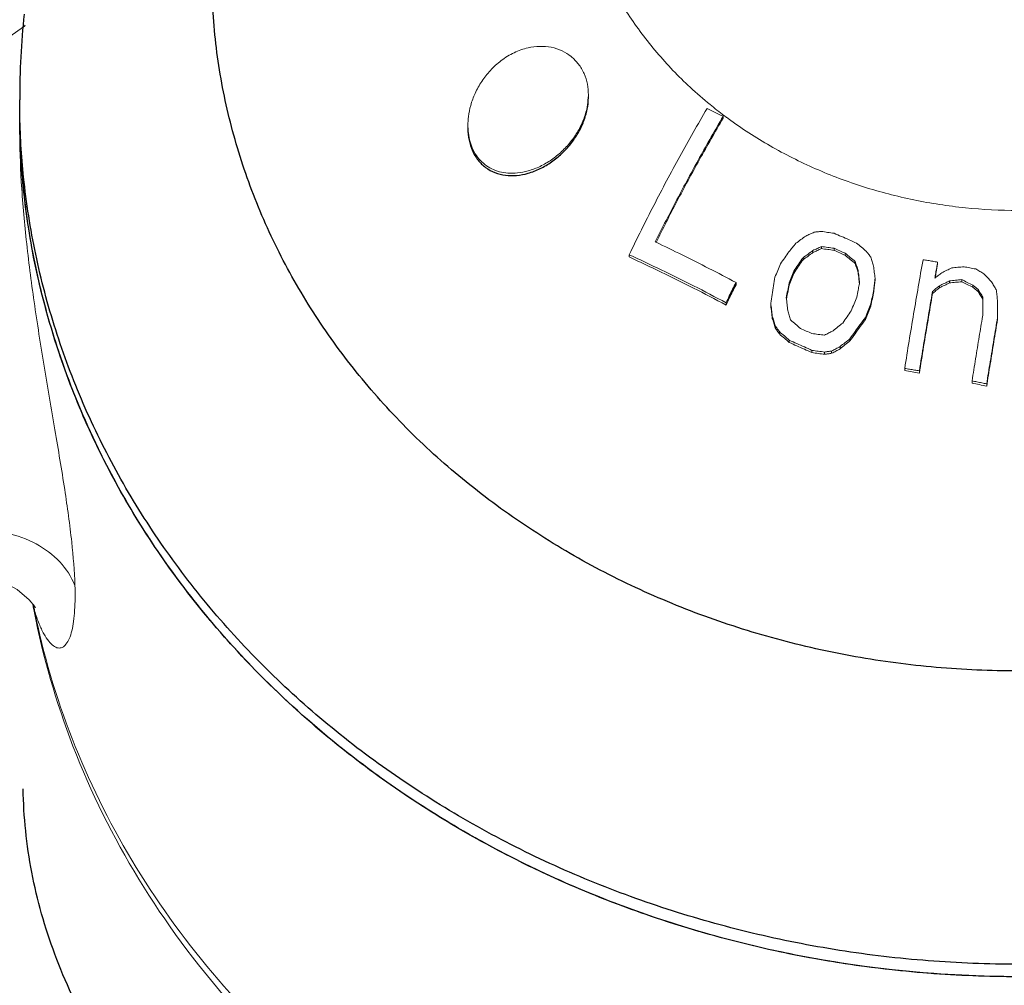
# Model space of a CAD drawing. Units: millimetres. Extents: x 5356 to 6044, y -227 to 90.
# Drawn here: x 5650 to 5663, y -2 to 10 of the extents above; entities that cross this region are included whole.
import ezdxf

# ---------------------------------------------------------------- set-up
doc = ezdxf.new("R2010")
doc.units = ezdxf.units.MM
doc.layers.add('02___PRT_ALL_AXES', color=7, linetype='Continuous')
doc.layers.add('尺寸线', color=1, linetype='Continuous', lineweight=15)
doc.styles.add('标注文字', font='arial.ttf')
doc.dimstyles.new('5', dxfattribs={"dimtxt": 8, "dimasz": 4, "dimexe": 2, "dimexo": 0.7, "dimgap": 1, "dimtad": 1, "dimdsep": 46, "dimtxsty": '标注文字', "dimcen": 2.5, "dimadec": 0, "dimazin": 0, "dimtfac": 1, "dimtmove": 0, "dimatfit": 3, "dimldrblk": 'DOTSMALL', "dimfxl": 0, "dimarcsym": 0})

# ---------------------------------------------------------------- blocks, each defined once
blk = doc.blocks.new('*D1')
at = {"layer": 'Defpoints', "color": 0}
for p in [(5614.548, 66.017), (5734.134, 66.017), (5663.169, -78.801)]:
    blk.add_point(p, dxfattribs=at)
at = {"layer": '尺寸线', "color": 0, "lineweight": -2}
for p, q in [((5733.434, 66.017), (5612.548, 66.017)), ((5614.548, -74.801), (5614.548, 62.017)), ((5662.469, -78.801), (5612.548, -78.801))]:
    blk.add_line(p, q, dxfattribs=at)
at = {"layer": '尺寸线', "color": 0}
for points in [[(5613.882, 62.017), (5615.215, 62.017), (5614.548, 66.017)], [(5613.882, -74.801), (5615.215, -74.801), (5614.548, -78.801)]]:
    blk.add_solid(points, dxfattribs=at)
at = {"layer": '尺寸线', "color": 0, "lineweight": -3, "insert": (5606.443, -6.392), "char_height": 10, "attachment_point": 5, "rotation": 90, "style": '标注文字'}
blk.add_mtext('145', dxfattribs=at)
blk = doc.blocks.new('_DotSmall')
at = {"color": 0, "linetype": 'ByBlock', "const_width": 0.5}
blk.add_lwpolyline([(-0.0625, 0, 1), (0.0625, 0, 1)], format="xyb", close=True, dxfattribs=at)
blk = doc.blocks.new('t2')
at = {"color": 7, "linetype": 'Continuous'}
for p, q in [((5626.907, 6.318), (5626.907, 6.344)), ((5628.211, 4.588), (5628.211, 4.616)), ((5628.379, 4.565), (5628.379, 4.592)), ((5625.661, 4.477), (5625.661, 4.507)), ((5627.968, 4.439), (5627.968, 4.467)), ((5628.099, 4.536), (5628.099, 4.563)), ((5628.529, 4.499), (5628.529, 4.526)), ((5628.661, 4.389), (5628.661, 4.417)), ((5627.857, 4.281), (5627.857, 4.309)), ((5628.699, 4.27), (5628.699, 4.297)), ((5628.924, 4.166), (5628.924, 4.194)), ((5627.078, 4.109), (5627.078, 4.138)), ((5627.783, 4.103), (5627.783, 4.132)), ((5629.78, 4.067), (5629.78, 4.094)), ((5629.911, 4.133), (5629.911, 4.16)), ((5630.074, 4.148), (5630.074, 4.176)), ((5630.222, 4.076), (5630.222, 4.103)), ((5628.906, 4.019), (5628.906, 4.047)), ((5629.687, 3.993), (5629.687, 4.02)), ((5630.292, 4.018), (5630.292, 4.045)), ((5630.355, 3.915), (5630.355, 3.943)), ((5626.946, 3.839), (5626.946, 3.869)), ((5627.54, 3.833), (5627.54, 3.862)), ((5628.869, 3.826), (5628.869, 3.854)), ((5627.56, 3.662), (5627.56, 3.691)), ((5628.795, 3.647), (5628.795, 3.675)), ((5630.55, 3.647), (5630.55, 3.675)), ((5627.598, 3.535), (5627.598, 3.565)), ((5627.654, 3.455), (5627.654, 3.486)), ((5627.786, 3.342), (5627.786, 3.372)), ((5628.46, 3.257), (5628.46, 3.287)), ((5628.591, 3.362), (5628.591, 3.391)), ((5628.086, 3.207), (5628.086, 3.237)), ((5628.254, 3.185), (5628.254, 3.215)), ((5628.348, 3.198), (5628.348, 3.228)), ((5629.318, 2.968), (5629.318, 2.998)), ((5629.512, 2.935), (5629.512, 2.965)), ((5630.212, 2.802), (5630.212, 2.833)), ((5630.406, 2.761), (5630.406, 2.792))]:
    blk.add_line(p, q, dxfattribs=at)
for points in [[(5617.643, 7.556), (5617.632, 7.543), (5617.426, 7.397), (5617.123, 7.283), (5616.87, 7.255)], [(5616.662, 0.249), (5616.929, 0.267), (5617.273, 0.199), (5617.534, 0.065), (5617.695, -0.073)], [(5617.695, -0.073), (5617.769, -0.165), (5617.779, -0.181)]]:
    blk.add_lwpolyline(points, dxfattribs=at)
for points, start_tangent, end_tangent in [([(5626.735, 6.5), (5626.47, 6.729), (5626.026, 7.193), (5625.647, 7.699), (5625.339, 8.239), (5625.105, 8.807), (5624.95, 9.395)], (-0.774328, 0.632784), (-0.190205, 0.981744)), ([(5623.518, 6.222), (5623.526, 6.34), (5623.556, 6.489), (5623.615, 6.649), (5623.702, 6.807), (5623.817, 6.953), (5623.961, 7.084), (5624.132, 7.189), (5624.318, 7.254)], (-0.000698, 1), (0.97533, 0.220752)), ([(5624.318, 7.254), (5624.47, 7.273), (5624.626, 7.26), (5624.77, 7.212), (5624.888, 7.138), (5624.986, 7.038), (5625.061, 6.911), (5625.105, 6.769), (5625.118, 6.628)], (0.97533, 0.220752), (0.000084, -1)), ([(5625.118, 6.628), (5625.118, 6.619), (5625.101, 6.461), (5625.054, 6.301), (5624.98, 6.147), (5624.881, 6.004), (5624.763, 5.876), (5624.627, 5.767), (5624.478, 5.68), (5624.318, 5.619)], (0.000084, -1), (-0.962771, -0.270318)), ([(5625.661, 4.507), (5625.986, 5.161), (5626.331, 5.811), (5626.693, 6.449)], (0.432229, 0.901764), (0.505296, 0.862946)), ([(5626.693, 6.449), (5626.764, 6.414), (5626.835, 6.379), (5626.907, 6.344)], (0.899151, -0.437639), (0.896516, -0.443011)), ([(5626.917, 6.356), (5626.735, 6.5)], (-0.799276, 0.600965), (-0.774328, 0.632784)), ([(5626.907, 6.344), (5626.595, 5.797), (5626.294, 5.24), (5626.007, 4.677)], (-0.506458, -0.862265), (-0.443502, -0.896274)), ([(5626.018, 4.671), (5626.293, 5.212), (5626.594, 5.77), (5626.907, 6.318)], (0.443357, 0.896345), (0.505995, 0.862536)), ([(5626.931, 6.347), (5626.917, 6.356)], (-0.800983, 0.598687), (-0.799276, 0.600965)), ([(5630.818, 5.095), (5630.123, 5.13), (5629.438, 5.235), (5628.771, 5.409), (5628.133, 5.649), (5627.531, 5.952), (5626.975, 6.314), (5626.931, 6.347)], (-1, 0), (-0.800983, 0.598687)), ([(5618.302, 0.118), (5618.259, 0.691), (5618.166, 1.389), (5618.036, 2.181), (5617.893, 3.028), (5617.76, 3.881), (5617.656, 4.705), (5617.59, 5.476), (5617.568, 6.173)], (-0.029968, 0.999551), (0.000246, 1)), ([(5624.318, 5.619), (5624.176, 5.592), (5624.049, 5.59), (5623.936, 5.609), (5623.835, 5.648), (5623.745, 5.704), (5623.666, 5.779), (5623.602, 5.872), (5623.556, 5.978), (5623.529, 6.09), (5623.518, 6.207), (5623.518, 6.222)], (-0.962771, -0.270318), (-0.000698, 1)), ([(5627.874, 4.659), (5627.939, 4.707), (5628.004, 4.754)], (0.805125, 0.593105), (0.810222, 0.586124)), ([(5628.004, 4.754), (5628.06, 4.78), (5628.116, 4.806)], (0.905972, 0.423338), (0.908607, 0.417651)), ([(5628.116, 4.806), (5628.163, 4.811), (5628.21, 4.816)], (0.994627, 0.103521), (0.995008, 0.09979)), ([(5628.21, 4.816), (5628.294, 4.804), (5628.379, 4.792)], (0.990931, -0.134373), (0.990183, -0.139778)), ([(5628.379, 4.792), (5628.479, 4.749), (5628.579, 4.705), (5628.679, 4.66)], (0.916972, -0.398952), (0.913199, -0.407513)), ([(5626.007, 4.677), (5626.018, 4.672)], (0.903284, -0.429042), (0.903061, -0.429512)), ([(5626.018, 4.672), (5626.362, 4.505), (5626.719, 4.325), (5627.078, 4.138)], (0.903061, -0.429512), (0.882776, -0.469794)), ([(5627.781, 4.546), (5627.827, 4.603), (5627.874, 4.659)], (0.633623, 0.773642), (0.639091, 0.769131)), ([(5628.211, 4.616), (5628.155, 4.589), (5628.099, 4.563)], (-0.906788, -0.421586), (-0.904122, -0.427274)), ([(5628.099, 4.536), (5628.155, 4.562), (5628.211, 4.588)], (0.903626, 0.428322), (0.906325, 0.422582)), ([(5628.379, 4.592), (5628.295, 4.604), (5628.211, 4.616)], (-0.990276, 0.139114), (-0.991054, 0.133465)), ([(5628.211, 4.588), (5628.295, 4.577), (5628.379, 4.565)], (0.991101, -0.133114), (0.990318, -0.138815)), ([(5628.529, 4.526), (5628.455, 4.559), (5628.379, 4.592)], (-0.913721, 0.406342), (-0.915705, 0.401851)), ([(5628.679, 4.66), (5628.744, 4.606), (5628.81, 4.551)], (0.771307, -0.636464), (0.768008, -0.64044)), ([(5626.946, 3.869), (5626.515, 4.094), (5626.086, 4.306), (5625.661, 4.507)], (-0.882512, 0.470289), (-0.908807, 0.417217)), ([(5625.661, 4.477), (5626.086, 4.276), (5626.515, 4.064), (5626.946, 3.839)], (0.909039, -0.416712), (0.882468, -0.470372)), ([(5627.669, 4.388), (5627.725, 4.467), (5627.781, 4.546)], (0.572705, 0.819762), (0.579904, 0.814685)), ([(5627.968, 4.467), (5627.912, 4.388), (5627.857, 4.309)], (-0.580495, -0.814264), (-0.573349, -0.819311)), ([(5628.099, 4.563), (5628.034, 4.515), (5627.968, 4.467)], (-0.806912, -0.590671), (-0.801763, -0.597642)), ([(5627.968, 4.439), (5628.034, 4.488), (5628.099, 4.536)], (0.80099, 0.598678), (0.806198, 0.591646)), ([(5628.379, 4.565), (5628.455, 4.532), (5628.529, 4.499)], (0.915646, -0.401985), (0.913644, -0.406514)), ([(5628.661, 4.417), (5628.595, 4.471), (5628.529, 4.526)], (-0.766756, 0.641939), (-0.770136, 0.63788)), ([(5628.529, 4.499), (5628.595, 4.444), (5628.661, 4.389)], (0.769812, -0.638271), (0.7664, -0.642363)), ([(5628.81, 4.551), (5628.838, 4.513), (5628.867, 4.475)], (0.597954, -0.801531), (0.595656, -0.80324)), ([(5628.867, 4.475), (5628.886, 4.416), (5628.905, 4.356)], (0.305929, -0.952054), (0.303503, -0.952831)), ([(5627.595, 4.211), (5627.632, 4.299), (5627.669, 4.388)], (0.3834, 0.923582), (0.389024, 0.921228)), ([(5627.857, 4.281), (5627.912, 4.36), (5627.968, 4.439)], (0.572403, 0.819972), (0.579621, 0.814886)), ([(5628.699, 4.297), (5628.68, 4.357), (5628.661, 4.417)], (-0.302299, 0.953213), (-0.304708, 0.952446)), ([(5628.661, 4.389), (5628.68, 4.33), (5628.699, 4.27)], (0.30428, -0.952583), (0.30185, -0.953355)), ([(5628.905, 4.356), (5628.914, 4.275), (5628.924, 4.194)], (0.119522, -0.992831), (0.118074, -0.993005)), ([(5629.318, 2.998), (5629.436, 3.722), (5629.561, 4.441)], (0.155741, 0.987798), (0.175631, 0.984456)), ([(5629.561, 4.441), (5629.625, 4.431), (5629.69, 4.42), (5629.755, 4.409)], (0.98661, -0.163098), (0.985638, -0.168872)), ([(5629.755, 4.409), (5629.742, 4.337), (5629.73, 4.266), (5629.717, 4.194)], (-0.175602, -0.984461), (-0.172608, -0.984991)), ([(5629.723, 4.199), (5629.736, 4.275), (5629.755, 4.382)], (0.17275, 0.984966), (0.175325, 0.984511)), ([(5629.81, 4.267), (5629.876, 4.3), (5629.942, 4.332)], (0.895236, 0.445592), (0.897887, 0.440226)), ([(5629.942, 4.332), (5630.023, 4.34), (5630.105, 4.347)], (0.995768, 0.091906), (0.996234, 0.086703)), ([(5630.105, 4.347), (5630.182, 4.333), (5630.26, 4.318)], (0.983791, -0.17932), (0.982922, -0.184022)), ([(5630.26, 4.318), (5630.315, 4.286), (5630.369, 4.253)], (0.861026, -0.508561), (0.85875, -0.512394)), ([(5627.54, 3.862), (5627.558, 3.978), (5627.577, 4.095), (5627.595, 4.211)], (0.152573, 0.988292), (0.156978, 0.987602)), ([(5627.857, 4.309), (5627.819, 4.22), (5627.783, 4.132)], (-0.388959, -0.921255), (-0.383336, -0.923609)), ([(5627.783, 4.103), (5627.819, 4.192), (5627.857, 4.281)], (0.382539, 0.923939), (0.388217, 0.921568)), ([(5628.718, 4.134), (5628.709, 4.215), (5628.699, 4.297)], (-0.117379, 0.993087), (-0.118822, 0.992916)), ([(5628.699, 4.27), (5628.709, 4.188), (5628.715, 4.133)], (0.118619, -0.99294), (0.117408, -0.993084)), ([(5628.924, 4.194), (5628.915, 4.12), (5628.906, 4.047)], (-0.122614, -0.992454), (-0.121168, -0.992632)), ([(5629.717, 4.194), (5629.763, 4.231)], (0.785719, 0.618584), (0.787347, 0.61651)), ([(5629.763, 4.231), (5629.81, 4.267)], (0.787347, 0.61651), (0.788947, 0.614461)), ([(5630.369, 4.253), (5630.42, 4.2), (5630.471, 4.145)], (0.685324, -0.728239), (0.681243, -0.732057)), ([(5627.078, 4.138), (5627.033, 4.048), (5626.989, 3.959), (5626.946, 3.869)], (-0.445154, -0.895454), (-0.4349, -0.900479)), ([(5626.946, 3.839), (5626.989, 3.929), (5627.033, 4.019), (5627.078, 4.109)], (0.433768, 0.901025), (0.444142, 0.895957)), ([(5627.783, 4.132), (5627.764, 4.033), (5627.746, 3.935)], (-0.184802, -0.982776), (-0.181852, -0.983326)), ([(5627.751, 3.934), (5627.764, 4.005), (5627.783, 4.103)], (0.181844, 0.983327), (0.1844, 0.982851)), ([(5628.682, 3.942), (5628.7, 4.038), (5628.713, 4.107)], (0.185455, 0.982653), (0.187978, 0.982173)), ([(5628.713, 4.107), (5628.718, 4.134)], (0.187978, 0.982173), (0.188388, 0.982095)), ([(5628.906, 4.019), (5628.915, 4.093), (5628.924, 4.166)], (0.120927, 0.992661), (0.122385, 0.992483)), ([(5629.78, 4.094), (5629.733, 4.057), (5629.687, 4.02)], (-0.783975, -0.620793), (-0.780628, -0.624996)), ([(5629.687, 3.993), (5629.733, 4.03), (5629.78, 4.067)], (0.779947, 0.625846), (0.78333, 0.621606)), ([(5629.911, 4.16), (5629.845, 4.127), (5629.78, 4.094)], (-0.894774, -0.44652), (-0.891991, -0.452052)), ([(5629.78, 4.067), (5629.845, 4.1), (5629.911, 4.133)], (0.891571, 0.452881), (0.894385, 0.447298)), ([(5630.074, 4.176), (5629.993, 4.168), (5629.911, 4.16)], (-0.995979, -0.08959), (-0.995473, -0.095042)), ([(5629.911, 4.133), (5629.993, 4.141), (5630.074, 4.148)], (0.995438, 0.095408), (0.99595, 0.089908)), ([(5630.222, 4.103), (5630.148, 4.14), (5630.074, 4.176)], (-0.897577, 0.440857), (-0.900064, 0.435759)), ([(5630.074, 4.148), (5630.148, 4.112), (5630.222, 4.076)], (0.899823, -0.436256), (0.897311, -0.441399)), ([(5630.292, 4.045), (5630.257, 4.074), (5630.222, 4.103)], (-0.76863, 0.639694), (-0.770822, 0.637051)), ([(5630.222, 4.076), (5630.257, 4.047), (5630.292, 4.018)], (0.77031, -0.63767), (0.768095, -0.640336)), ([(5630.471, 4.145), (5630.502, 4.094), (5630.533, 4.043)], (0.525185, -0.850988), (0.52168, -0.853141)), ([(5627.746, 3.935), (5627.749, 3.907)], (0.114692, -0.993401), (0.114449, -0.993429)), ([(5627.748, 3.918), (5627.751, 3.934)], (0.181589, 0.983375), (0.181844, 0.983327)), ([(5628.608, 3.764), (5628.645, 3.853), (5628.682, 3.942)], (0.381528, 0.924357), (0.387142, 0.92202)), ([(5628.906, 4.047), (5628.888, 3.95), (5628.869, 3.854)], (-0.187725, -0.982222), (-0.18478, -0.98278)), ([(5628.869, 3.826), (5628.888, 3.922), (5628.906, 4.019)], (0.184381, 0.982855), (0.187354, 0.982293)), ([(5629.687, 4.02), (5629.627, 3.669), (5629.569, 3.317), (5629.512, 2.965)], (-0.170196, -0.98541), (-0.155714, -0.987802)), ([(5629.512, 2.935), (5629.569, 3.287), (5629.627, 3.64), (5629.687, 3.993)], (0.155249, 0.987875), (0.169874, 0.985466)), ([(5630.355, 3.943), (5630.324, 3.994), (5630.292, 4.045)], (-0.519865, 0.854249), (-0.523357, 0.852114)), ([(5630.292, 4.018), (5630.324, 3.967), (5630.355, 3.915)], (0.522684, -0.852526), (0.51916, -0.854677)), ([(5630.356, 3.714), (5630.356, 3.79), (5630.355, 3.867), (5630.355, 3.943)], (-0.00425, 0.999991), (-0.00433, 0.999991)), ([(5630.533, 4.043), (5630.541, 3.974), (5630.549, 3.904)], (0.116117, -0.993236), (0.114834, -0.993385)), ([(5627.56, 3.691), (5627.55, 3.777), (5627.54, 3.862)], (-0.112357, 0.993668), (-0.113821, 0.993501)), ([(5627.54, 3.833), (5627.55, 3.747), (5627.56, 3.662)], (0.113562, -0.993531), (0.112083, -0.993699)), ([(5627.749, 3.907), (5627.756, 3.85), (5627.765, 3.766)], (0.114449, -0.993429), (0.113238, -0.993568)), ([(5628.869, 3.854), (5628.832, 3.765), (5628.795, 3.675)], (-0.386386, -0.922337), (-0.380774, -0.924668)), ([(5628.795, 3.647), (5628.832, 3.736), (5628.869, 3.826)], (0.379945, 0.925009), (0.385614, 0.92266)), ([(5630.355, 3.915), (5630.355, 3.801), (5630.356, 3.714)], (0.004322, -0.999991), (0.004251, -0.999991)), ([(5630.549, 3.904), (5630.55, 3.828), (5630.55, 3.751), (5630.55, 3.675)], (0.004318, -0.999991), (0.004238, -0.999991)), ([(5627.598, 3.565), (5627.579, 3.628), (5627.56, 3.691)], (-0.28741, 0.957808), (-0.289946, 0.957043)), ([(5627.56, 3.662), (5627.579, 3.599), (5627.598, 3.535)], (0.289342, -0.957226), (0.286777, -0.957997)), ([(5627.765, 3.766), (5627.784, 3.703), (5627.803, 3.641)], (0.291494, -0.956573), (0.288975, -0.957337)), ([(5628.496, 3.6), (5628.552, 3.682), (5628.608, 3.764)], (0.559849, 0.828594), (0.567171, 0.8236)), ([(5628.795, 3.675), (5628.726, 3.581), (5628.658, 3.486), (5628.591, 3.391)], (-0.591119, -0.806585), (-0.57801, -0.816029)), ([(5630.212, 2.833), (5630.259, 3.126), (5630.307, 3.42), (5630.351, 3.687)], (0.15517, 0.987888), (0.166846, 0.985983)), ([(5630.351, 3.687), (5630.356, 3.714)], (0.166846, 0.985983), (0.167219, 0.98592)), ([(5630.55, 3.675), (5630.501, 3.38), (5630.453, 3.086), (5630.406, 2.792)], (-0.166946, -0.985966), (-0.154895, -0.987931)), ([(5627.654, 3.486), (5627.626, 3.525), (5627.598, 3.565)], (-0.577082, 0.816686), (-0.579691, 0.814837)), ([(5627.598, 3.535), (5627.626, 3.495), (5627.654, 3.455)], (0.578932, -0.815376), (0.576292, -0.817244)), ([(5627.803, 3.641), (5627.869, 3.584), (5627.935, 3.528)], (0.761003, -0.648748), (0.756939, -0.653485)), ([(5628.366, 3.497), (5628.431, 3.549), (5628.496, 3.6)], (0.782236, 0.622982), (0.78791, 0.61579)), ([(5628.591, 3.362), (5628.658, 3.457), (5628.726, 3.552), (5628.795, 3.647)], (0.576803, 0.816883), (0.590069, 0.807353)), ([(5630.406, 2.761), (5630.453, 3.056), (5630.501, 3.351), (5630.55, 3.647)], (0.154417, 0.988006), (0.166594, 0.986025)), ([(5627.786, 3.372), (5627.72, 3.429), (5627.654, 3.486)], (-0.755615, 0.655017), (-0.759814, 0.650141)), ([(5627.654, 3.455), (5627.72, 3.399), (5627.786, 3.342)], (0.75931, -0.650729), (0.755061, -0.655655)), ([(5627.935, 3.528), (5628.01, 3.494), (5628.085, 3.46)], (0.913574, -0.406673), (0.910961, -0.412493)), ([(5628.085, 3.46), (5628.169, 3.45), (5628.254, 3.439)], (0.992229, -0.124428), (0.99129, -0.131695)), ([(5628.254, 3.439), (5628.31, 3.468), (5628.366, 3.497)], (0.885615, 0.464419), (0.888894, 0.458112)), ([(5628.086, 3.237), (5627.986, 3.283), (5627.886, 3.328), (5627.786, 3.372)], (-0.90906, 0.416666), (-0.914525, 0.404529)), ([(5627.786, 3.342), (5627.886, 3.297), (5627.986, 3.252), (5628.086, 3.207)], (0.914439, -0.404724), (0.908911, -0.41699)), ([(5628.46, 3.287), (5628.404, 3.257), (5628.348, 3.228)], (-0.886436, -0.462852), (-0.883058, -0.469263)), ([(5628.591, 3.391), (5628.525, 3.339), (5628.46, 3.287)], (-0.783716, -0.621119), (-0.777889, -0.628401)), ([(5628.46, 3.257), (5628.525, 3.31), (5628.591, 3.362)], (0.77674, 0.629822), (0.782652, 0.62246)), ([(5628.254, 3.215), (5628.17, 3.226), (5628.086, 3.237)], (-0.991333, 0.131373), (-0.992308, 0.123793)), ([(5628.086, 3.207), (5628.17, 3.196), (5628.254, 3.185)], (0.992376, -0.123249), (0.991394, -0.130915)), ([(5628.348, 3.228), (5628.301, 3.222), (5628.254, 3.215)], (-0.99165, -0.128956), (-0.991021, -0.133703)), ([(5628.254, 3.185), (5628.301, 3.191), (5628.348, 3.198)], (0.990856, 0.134927), (0.991498, 0.130121)), ([(5628.348, 3.198), (5628.404, 3.227), (5628.46, 3.257)], (0.882194, 0.470887), (0.885627, 0.464398)), ([(5629.512, 2.965), (5629.448, 2.976), (5629.383, 2.987), (5629.318, 2.998)], (-0.985224, 0.171272), (-0.98661, 0.163098)), ([(5629.318, 2.968), (5629.415, 2.952), (5629.512, 2.935)], (0.98661, -0.163098), (0.985208, -0.17136)), ([(5630.406, 2.792), (5630.342, 2.806), (5630.277, 2.819), (5630.212, 2.833)], (-0.977863, 0.209248), (-0.979619, 0.200863)), ([(5630.212, 2.802), (5630.309, 2.782), (5630.406, 2.761)], (0.979536, -0.20127), (0.977755, -0.209748)), ([(5618.302, 0.118), (5618.099, 0.429), (5617.787, 0.668), (5617.398, 0.808), (5616.975, 0.836)], (-0.38324, 0.923649), (-0.997276, -0.073757)), ([(5617.766, -0.222), (5617.827, -0.393), (5617.89, -0.527), (5617.955, -0.625), (5618.018, -0.687), (5618.078, -0.713), (5618.134, -0.705), (5618.183, -0.664), (5618.226, -0.591), (5618.26, -0.488), (5618.284, -0.36), (5618.298, -0.213), (5618.304, -0.051), (5618.302, 0.118)], (0.2965, -0.955033), (-0.02993, 0.999552)), ([(5617.742, -0.132), (5617.746, -0.154)], (0.182138, -0.983273), (0.184222, -0.982885)), ([(5617.746, -0.154), (5617.752, -0.189)], (0.184222, -0.982885), (0.187606, -0.982244)), ([(5617.747, -0.142), (5617.757, -0.186)], (0.216956, -0.976181), (0.229788, -0.973241)), ([(5617.752, -0.189), (5617.759, -0.223)], (0.187606, -0.982244), (0.190944, -0.981601)), ([(5617.762, -0.185), (5617.755, -0.142)], (-0.136987, 0.990573), (-0.183143, 0.983086)), ([(5617.757, -0.186), (5617.766, -0.222)], (0.229788, -0.973241), (0.241016, -0.970521)), ([(5617.759, -0.223), (5618.276, -2.016), (5619.15, -3.783), (5620.345, -5.403), (5621.827, -6.827), (5623.565, -8.02), (5625.5, -8.942), (5627.204, -9.48)], (0.190944, -0.981601), (0.970293, -0.241931)), ([(5617.766, -0.222), (5617.762, -0.185)], (-0.096663, 0.995317), (-0.136987, 0.990573)), ([(5627.222, -9.29), (5626.572, -9.116), (5624.706, -8.427), (5622.985, -7.501), (5621.444, -6.356), (5620.127, -5.024), (5619.057, -3.53), (5618.264, -1.916), (5617.766, -0.222)], (-0.971453, 0.237234), (-0.197855, 0.980231))]:
    blk.add_spline(points, degree=3, dxfattribs=dict(at, start_tangent=start_tangent, end_tangent=end_tangent))
at = {"layer": '02___PRT_ALL_AXES', "color": 7, "linetype": 'Continuous'}
blk.add_line((5617.568, 6.397), (5617.568, 6.563), dxfattribs=at)
for points, start_tangent, end_tangent in [([(5641.518, 8.247), (5641.463, 7.31), (5641.299, 6.382), (5641.027, 5.473), (5640.651, 4.593), (5640.174, 3.75), (5639.6, 2.954), (5638.937, 2.211), (5638.19, 1.531), (5637.368, 0.92), (5636.478, 0.383), (5635.53, -0.072), (5634.534, -0.442), (5633.5, -0.723), (5632.438, -0.912), (5631.36, -1.007), (5630.276, -1.007), (5629.198, -0.912), (5628.136, -0.723), (5627.102, -0.442), (5626.106, -0.072), (5625.158, 0.383), (5624.269, 0.92), (5623.446, 1.531), (5622.699, 2.211), (5622.036, 2.954), (5621.463, 3.75), (5620.985, 4.593), (5620.609, 5.473), (5620.337, 6.382), (5620.173, 7.31), (5620.118, 8.247)], (0, -1), (0, 1)), ([(5617.628, 7.702), (5617.568, 6.563)], (-0.105144, -0.994457), (0, -1)), ([(5617.569, 6.398), (5617.568, 6.563)], (-0.016665, 0.999861), (0, 1)), ([(5624.318, 5.588), (5624.479, 5.65), (5624.629, 5.739), (5624.765, 5.849), (5624.884, 5.978), (5624.982, 6.122), (5625.055, 6.277), (5625.102, 6.437), (5625.118, 6.595), (5625.118, 6.601)], (0.961994, 0.27307), (-0.000064, 1)), ([(5617.571, 6.173), (5617.568, 6.397)], (-0.02261, 0.999744), (0, 1)), ([(5644.067, 6.398), (5644.015, 5.535), (5643.855, 4.514), (5643.591, 3.51), (5643.223, 2.531), (5642.756, 1.584), (5642.193, 0.678), (5641.538, -0.182), (5640.796, -0.987), (5639.975, -1.731), (5639.079, -2.408), (5638.117, -3.013), (5637.097, -3.542), (5636.026, -3.988), (5634.913, -4.35), (5633.766, -4.624), (5632.597, -4.808), (5631.413, -4.9), (5630.224, -4.9), (5629.039, -4.808), (5627.87, -4.624), (5626.724, -4.35), (5625.61, -3.988), (5624.539, -3.542), (5623.519, -3.013), (5622.557, -2.408), (5621.661, -1.731), (5620.84, -0.987), (5620.099, -0.182), (5619.444, 0.678), (5618.88, 1.584), (5618.413, 2.531), (5618.046, 3.51), (5617.781, 4.514), (5617.621, 5.535), (5617.569, 6.398)], (-0.016665, -0.999861), (-0.016665, 0.999861)), ([(5644.066, 6.173), (5644.015, 5.369), (5643.855, 4.349), (5643.591, 3.345), (5643.223, 2.365), (5642.756, 1.419), (5642.193, 0.512), (5641.538, -0.347), (5640.796, -1.152), (5639.975, -1.897), (5639.079, -2.574), (5638.117, -3.179), (5637.097, -3.707), (5636.026, -4.154), (5634.913, -4.516), (5633.766, -4.79), (5632.597, -4.974), (5631.413, -5.066), (5630.224, -5.066), (5629.039, -4.974), (5627.87, -4.79), (5626.724, -4.516), (5625.61, -4.154), (5624.539, -3.707), (5623.519, -3.179), (5622.557, -2.574), (5621.661, -1.897), (5620.84, -1.152), (5620.099, -0.347), (5619.444, 0.512), (5618.88, 1.419), (5618.413, 2.365), (5618.046, 3.345), (5617.781, 4.349), (5617.621, 5.369), (5617.571, 6.173)], (-0.02261, -0.999744), (-0.02261, 0.999744)), ([(5617.638, 5.222), (5617.571, 6.173)], (-0.118014, 0.993012), (-0.022605, 0.999744)), ([(5623.518, 6.191), (5623.518, 6.183), (5623.534, 6.028), (5623.579, 5.886), (5623.654, 5.763), (5623.754, 5.665), (5623.877, 5.597), (5624.017, 5.562), (5624.165, 5.56), (5624.318, 5.588)], (0.000008, -1), (0.961994, 0.27307)), ([(5635.729, -4.26), (5635.194, -4.433), (5633.766, -4.79), (5632.302, -5.005), (5630.818, -5.077), (5629.335, -5.005), (5627.87, -4.79), (5626.442, -4.433), (5625.069, -3.941), (5623.769, -3.319), (5622.557, -2.574), (5621.449, -1.717), (5620.459, -0.757), (5619.599, 0.292), (5618.88, 1.419), (5618.312, 2.608), (5617.9, 3.844), (5617.651, 5.113), (5617.638, 5.222)], (-0.945142, -0.32666), (-0.118014, 0.993012))]:
    blk.add_spline(points, degree=3, dxfattribs=dict(at, start_tangent=start_tangent, end_tangent=end_tangent))

msp = doc.modelspace()

# ---------------------------------------------------------------- linework, layer by layer
at = {"layer": '02___PRT_ALL_AXES', "color": 7, "linetype": 'Continuous'}
msp.add_open_spline([(5659.71, -8.612), (5659.357, -8.545), (5658.508, -8.356), (5657.198, -7.959), (5655.819, -7.396), (5654.546, -6.723), (5653.398, -5.947), (5652.392, -5.081), (5651.542, -4.136), (5650.862, -3.125), (5650.361, -2.063), (5650.05, -0.965), (5649.972, -0.217), (5649.965, 0.154)], degree=3, knots=[0.1985586, 0.1985586, 0.1985586, 0.1985586, 0.2091522, 0.2242384, 0.2389031, 0.2530693, 0.2666825, 0.2797151, 0.2921722, 0.3040953, 0.3155647, 0.3266982, 0.3376449, 0.3376449, 0.3376449, 0.3376449], dxfattribs=at)

# ---------------------------------------------------------------- block references
at = {"layer": '尺寸线', "color": 0}
msp.add_blockref('t2', (32.351, 2.738), dxfattribs=at)

# ---------------------------------------------------------------- dimensions: what is measured, and where the dimension line sits
at = {"layer": '尺寸线', "color": 7, "lineweight": -3}
dim = msp.add_linear_dim(base=(5614.548, 66.017), p1=(5663.169, -78.801), p2=(5734.134, 66.017), angle=90, text='145', dimstyle='5', override={"dimtxt": 10, "dimgap": 3}, dxfattribs=at)
dim.commit()
dim.dimension.update_dxf_attribs({"geometry": '*D1', "text_midpoint": (5606.443, -6.392)})

doc.saveas('drawing.dxf')
